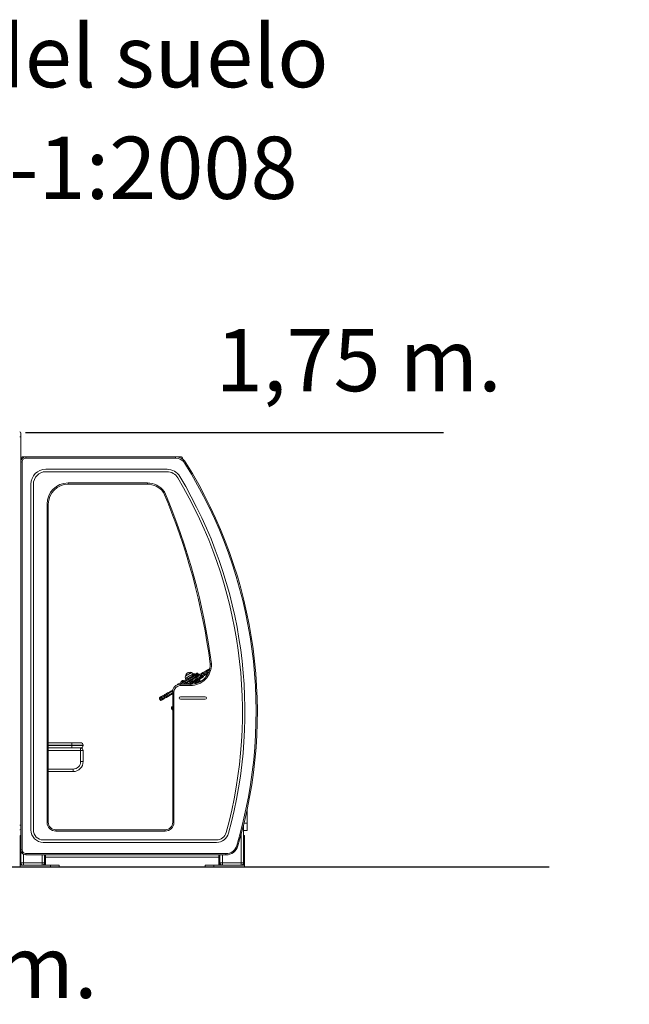
# Model space of a CAD drawing. Units: millimetres. Extents: x 0 to 107, y -4 to 107.
# Drawn here: x 56 to 80, y 68 to 107 of the extents above; entities that cross this region are included whole.
import ezdxf

# ---------------------------------------------------------------- set-up
doc = ezdxf.new("R2010")
doc.units = ezdxf.units.MM
doc.header["$PDSIZE"] = -1
doc.layers.add('VERDE', color=3, linetype='Continuous')
doc.styles.add('ROMANS', font='romans')
doc.dimstyles.new('ISO-25', dxfattribs={"dimtxt": 2.5, "dimasz": 2.5, "dimexe": 1.25, "dimexo": 0.625, "dimtad": 1, "dimlfac": 0.1, "dimtxsty": 'Standard', "dimcen": 2.5, "dimadec": 0, "dimazin": 0, "dimtfac": 1, "dimtmove": 0, "dimatfit": 3, "dimfxl": 0, "dimarcsym": 0})

# ---------------------------------------------------------------- blocks, each defined once
blk = doc.blocks.new('*D4')
at = {"color": 0, "lineweight": -2}
for p, q in [((26.115, 45.491), (26.115, 66.801)), ((80.354, 46.772), (80.354, 66.801)), ((77.052, 65.801), (29.417, 65.801))]:
    blk.add_line(p, q, dxfattribs=at)
at = {"color": 0}
for points in [[(29.417, 66.351), (29.417, 65.25), (26.115, 65.801)], [(77.052, 66.351), (77.052, 65.25), (80.354, 65.801)]]:
    blk.add_solid(points, dxfattribs=at)
at = {"layer": 'Defpoints', "color": 0}
for p in [(26.115, 65.801), (80.354, 45.772), (26.115, 44.491)]:
    blk.add_point(p, dxfattribs=at)
at = {"color": 0, "insert": (53.235, 68.813), "char_height": 2.5, "attachment_point": 5, "style": 'ROMANS'}
blk.add_mtext('5,42 m.', dxfattribs=at)

msp = doc.modelspace()

# ---------------------------------------------------------------- linework, layer by layer
at = {"linetype": 'Continuous', "lineweight": 15}
for p, q in [((55.851, 90.442), (55.901, 90.442)), ((55.901, 90.592), (55.901, 90.442)), ((55.901, 90.442), (55.901, 89.442)), ((55.969, 89.592), (55.901, 89.592)), ((55.901, 89.542), (55.928, 89.542)), ((55.951, 89.642), (56.101, 89.642)), ((56.101, 89.592), (56.101, 89.642)), ((56.101, 89.642), (62.11, 89.642)), ((62.11, 89.592), (56.101, 89.592)), ((62.11, 89.642), (62.201, 89.642)), ((62.11, 89.592), (62.11, 89.642)), ((62.201, 89.642), (62.351, 89.642)), ((62.201, 89.642), (62.201, 89.633)), ((62.401, 89.592), (62.328, 89.592)), ((62.401, 89.592), (62.401, 89.548)), ((55.901, 73.842), (55.901, 89.442)), ((55.951, 89.442), (55.901, 89.442)), ((55.951, 89.442), (55.951, 73.842)), ((61.773, 89.142), (56.901, 89.142)), ((56.901, 89.042), (61.773, 89.042)), ((56.301, 88.542), (56.301, 74.642)), ((56.401, 74.642), (56.401, 88.542)), ((57.801, 88.592), (60.982, 88.592)), ((57.801, 88.592), (57.801, 88.542)), ((60.982, 88.542), (57.801, 88.542)), ((60.982, 88.592), (60.982, 88.542)), ((56.951, 74.95), (56.951, 87.742)), ((56.951, 87.742), (57.001, 87.742)), ((57.001, 87.742), (57.001, 74.95)), ((62.238, 80.519), (62.893, 80.897)), ((62.896, 80.853), (62.278, 80.496)), ((62.319, 80.497), (62.906, 80.836)), ((62.51, 80.832), (62.513, 80.828)), ((62.754, 80.967), (62.751, 80.971)), ((62.8, 80.853), (62.803, 80.849)), ((62.837, 80.904), (62.83, 80.917)), ((62.854, 80.91), (62.853, 80.912)), ((62.894, 80.901), (62.891, 80.906)), ((62.896, 80.853), (62.906, 80.836)), ((63.031, 80.908), (63.021, 80.925)), ((63.021, 80.925), (63.031, 80.908)), ((63.021, 80.925), (63.031, 80.908)), ((63.021, 80.925), (63.021, 80.925)), ((63.031, 80.908), (63.031, 80.908)), ((63.235, 80.806), (63.225, 80.823)), ((62.301, 80.497), (62.301, 80.447)), ((62.301, 80.497), (62.709, 80.497)), ((62.709, 80.447), (62.301, 80.447)), ((62.346, 80.591), (62.348, 80.586)), ((62.399, 80.648), (62.399, 80.649)), ((62.439, 80.639), (62.437, 80.643)), ((62.518, 80.737), (62.542, 80.695)), ((62.709, 80.497), (62.709, 80.447)), ((62.88, 80.59), (62.891, 80.571)), ((63.09, 80.686), (63.079, 80.705)), ((62.001, 74.95), (62.001, 80.197)), ((62.001, 80.197), (62.051, 80.197)), ((62.051, 80.197), (62.051, 74.95)), ((63.309, 79.997), (62.309, 79.997)), ((61.469, 79.914), (61.494, 79.871)), ((61.973, 79.593), (62.001, 79.609)), ((62.001, 79.551), (61.998, 79.55)), ((62.309, 79.897), (63.309, 79.897)), ((61.98, 79.481), (61.955, 79.525)), ((61.998, 79.55), (62.001, 79.544)), ((57.001, 78.15), (57.951, 78.15)), ((57.951, 78.05), (57.001, 78.05)), ((57.001, 78.04), (57.951, 78.04)), ((57.445, 78.15), (57.331, 78.15)), ((57.995, 78.15), (57.881, 78.15)), ((57.995, 78.15), (57.881, 78.15)), ((57.951, 78.05), (57.951, 78.15)), ((57.951, 78.15), (58.301, 78.15)), ((58.401, 78.05), (57.951, 78.05)), ((57.951, 78.04), (57.951, 78.05)), ((57.951, 77.94), (57.951, 78.04)), ((57.951, 78.04), (58.401, 78.04)), ((58.401, 78.04), (58.401, 78.05)), ((57.951, 77.94), (57.001, 77.94)), ((58.301, 77.84), (57.001, 77.84)), ((58.301, 77.94), (57.951, 77.94)), ((58.301, 77.94), (58.301, 77.84)), ((58.301, 77.395), (58.301, 77.84)), ((58.301, 77.84), (58.401, 77.84)), ((58.401, 77.84), (58.401, 77.395)), ((58.301, 77.395), (58.401, 77.395)), ((57.001, 77.09), (57.996, 77.09)), ((57.996, 76.99), (57.001, 76.99)), ((57.996, 77.09), (57.996, 76.99)), ((65.001, 75.499), (65.001, 74.915)), ((55.851, 74.842), (55.901, 74.842)), ((56.951, 74.95), (57.001, 74.95)), ((62.001, 74.95), (62.051, 74.95)), ((64.851, 74.842), (64.851, 74.692)), ((65.001, 74.915), (64.869, 74.915)), ((65.001, 74.915), (65.001, 74.615)), ((55.871, 74.425), (55.871, 74.225)), ((55.871, 74.425), (55.901, 74.425)), ((57.301, 74.6), (57.301, 74.65)), ((57.301, 74.65), (61.701, 74.65)), ((61.701, 74.6), (57.301, 74.6)), ((61.701, 74.6), (61.701, 74.65)), ((64.751, 73.325), (64.751, 74.455)), ((64.851, 74.692), (64.851, 73.325)), ((65.001, 74.615), (64.851, 74.615)), ((64.881, 74.425), (64.851, 74.425)), ((64.881, 74.225), (64.881, 74.425)), ((55.871, 74.225), (55.871, 73.225)), ((55.871, 74.225), (55.901, 74.225)), ((56.801, 74.242), (63.766, 74.242)), ((56.801, 74.142), (63.766, 74.142)), ((64.881, 74.225), (64.851, 74.225)), ((64.881, 73.225), (64.881, 74.225)), ((55.951, 73.842), (55.901, 73.842)), ((55.901, 73.325), (55.901, 73.842)), ((56.001, 73.669), (56.001, 73.325)), ((56.101, 73.642), (56.101, 73.692)), ((56.101, 73.692), (64.143, 73.692)), ((64.143, 73.642), (56.101, 73.642)), ((56.751, 73.325), (56.751, 73.642)), ((56.851, 73.642), (56.851, 73.325)), ((56.861, 73.225), (56.861, 73.642)), ((56.891, 73.225), (56.891, 73.642)), ((63.861, 73.642), (63.861, 73.225)), ((63.891, 73.642), (63.891, 73.225)), ((63.901, 73.325), (63.901, 73.642)), ((64.001, 73.642), (64.001, 73.325)), ((64.143, 73.642), (64.143, 73.692)), ((55.871, 73.165), (55.871, 73.225)), ((55.871, 73.225), (56.001, 73.225)), ((55.871, 73.225), (55.901, 73.225)), ((56.001, 73.325), (55.901, 73.325)), ((55.901, 73.325), (55.901, 73.225)), ((56.001, 73.325), (56.001, 73.225)), ((56.001, 73.325), (56.751, 73.325)), ((56.751, 73.225), (56.001, 73.225)), ((56.751, 73.225), (56.751, 73.325)), ((56.851, 73.325), (56.751, 73.325)), ((56.751, 73.225), (57.091, 73.225)), ((56.861, 73.55), (56.851, 73.55)), ((56.891, 73.225), (56.861, 73.225)), ((63.861, 73.55), (56.891, 73.55)), ((57.091, 73.165), (57.091, 73.225)), ((57.091, 73.225), (57.441, 73.225)), ((57.441, 73.165), (57.441, 73.225)), ((63.311, 73.225), (63.311, 73.165)), ((63.311, 73.225), (63.661, 73.225)), ((63.661, 73.165), (63.661, 73.225)), ((63.661, 73.225), (64.001, 73.225)), ((63.861, 73.225), (63.891, 73.225)), ((63.901, 73.55), (63.891, 73.55)), ((64.001, 73.325), (63.901, 73.325)), ((64.001, 73.325), (64.751, 73.325)), ((64.001, 73.325), (64.001, 73.225)), ((64.751, 73.225), (64.001, 73.225)), ((64.751, 73.225), (64.751, 73.325)), ((64.851, 73.325), (64.751, 73.325)), ((64.751, 73.225), (64.881, 73.225)), ((64.851, 73.225), (64.851, 73.325)), ((64.881, 73.225), (64.851, 73.225)), ((64.881, 73.165), (64.881, 73.225)), ((55.871, 73.165), (57.091, 73.165)), ((57.091, 73.165), (57.441, 73.165)), ((63.311, 73.165), (63.661, 73.165)), ((63.661, 73.165), (64.881, 73.165))]:
    msp.add_line(p, q, dxfattribs=at)
for p, q in [((72.89, 90.611), (56.081, 90.611)), ((26.815, 73.165), (77.133, 73.165))]:
    msp.add_line(p, q)
at = {"linetype": 'Continuous', "lineweight": 15, "flags": 128}
for points in [[(62.534, 89.407), (62.533, 89.406), (62.531, 89.405), (62.527, 89.402), (62.521, 89.399), (62.515, 89.395), (62.508, 89.39), (62.5, 89.385), (62.491, 89.38)], [(61.66, 88.254), (61.652, 88.248), (61.645, 88.242), (61.638, 88.237), (61.632, 88.233), (61.627, 88.229), (61.623, 88.226), (61.621, 88.224), (61.62, 88.224)], [(61.626, 88.213), (61.627, 88.214), (61.63, 88.215), (61.634, 88.217), (61.64, 88.219), (61.647, 88.222), (61.654, 88.225), (61.663, 88.229), (61.672, 88.233)], [(63.508, 81.314), (63.509, 81.314), (63.512, 81.314), (63.517, 81.315), (63.523, 81.315), (63.53, 81.316), (63.539, 81.318), (63.548, 81.319), (63.558, 81.32)], [(63.509, 81.308), (63.51, 81.308), (63.512, 81.308), (63.517, 81.308), (63.523, 81.308), (63.531, 81.308), (63.539, 81.308), (63.549, 81.308), (63.559, 81.308)], [(62.401, 80.498), (62.421, 80.51), (62.481, 80.544), (62.542, 80.58), (62.604, 80.615), (62.666, 80.651), (62.728, 80.687), (62.79, 80.722), (62.852, 80.758), (62.913, 80.794), (62.975, 80.829), (63.035, 80.864), (63.095, 80.899), (63.155, 80.933), (63.213, 80.967), (63.27, 81), (63.326, 81.032), (63.38, 81.063), (63.433, 81.094), (63.485, 81.124), (63.49, 81.127)], [(63.477, 81.073), (63.445, 81.054), (63.39, 81.023), (63.335, 80.991), (63.277, 80.958), (63.219, 80.924), (63.16, 80.89), (63.099, 80.855), (63.038, 80.82), (62.977, 80.784), (62.914, 80.748), (62.852, 80.712), (62.789, 80.676), (62.726, 80.64), (62.664, 80.603), (62.601, 80.567), (62.539, 80.532), (62.479, 80.497)], [(62.51, 80.832), (62.511, 80.833), (62.513, 80.834), (62.519, 80.838), (62.528, 80.843), (62.539, 80.849), (62.553, 80.857), (62.569, 80.866), (62.586, 80.876), (62.605, 80.887)], [(62.513, 80.828), (62.514, 80.829), (62.516, 80.83), (62.522, 80.833), (62.531, 80.839), (62.542, 80.845), (62.556, 80.853), (62.572, 80.862), (62.589, 80.872), (62.607, 80.883)], [(62.64, 80.808), (62.619, 80.796), (62.6, 80.784), (62.581, 80.774), (62.565, 80.764), (62.55, 80.756), (62.538, 80.749), (62.529, 80.744), (62.522, 80.74), (62.519, 80.738), (62.518, 80.737)], [(62.579, 80.497), (62.626, 80.524), (62.689, 80.56), (62.751, 80.596), (62.814, 80.633), (62.877, 80.669), (62.939, 80.705), (63.002, 80.741), (63.063, 80.776), (63.124, 80.812), (63.185, 80.847), (63.244, 80.881), (63.302, 80.914), (63.36, 80.947), (63.415, 80.98), (63.452, 81.001)], [(62.605, 80.887), (62.624, 80.898), (62.643, 80.909), (62.662, 80.92), (62.681, 80.931), (62.698, 80.941), (62.713, 80.949), (62.726, 80.957), (62.736, 80.963), (62.744, 80.968), (62.749, 80.97), (62.751, 80.971), (62.751, 80.971)], [(62.607, 80.883), (62.626, 80.894), (62.646, 80.905), (62.665, 80.916), (62.683, 80.926), (62.7, 80.936), (62.715, 80.945), (62.728, 80.952), (62.739, 80.958), (62.746, 80.963), (62.751, 80.966), (62.753, 80.967), (62.753, 80.967)], [(62.83, 80.917), (62.829, 80.917), (62.825, 80.915), (62.818, 80.911), (62.808, 80.905), (62.796, 80.898), (62.781, 80.889), (62.764, 80.88), (62.746, 80.869), (62.726, 80.857), (62.705, 80.845), (62.683, 80.833), (62.662, 80.82), (62.64, 80.808)], [(63.424, 80.938), (63.391, 80.919), (63.335, 80.887), (63.278, 80.854), (63.22, 80.821), (63.16, 80.786), (63.1, 80.752), (63.04, 80.717), (62.978, 80.681), (62.917, 80.646), (62.855, 80.61), (62.793, 80.574), (62.731, 80.538), (62.669, 80.502), (62.659, 80.497)], [(62.699, 80.497), (62.73, 80.515), (62.764, 80.535), (62.8, 80.555), (62.835, 80.575), (62.87, 80.596), (62.905, 80.616), (62.94, 80.636), (62.973, 80.655), (63.006, 80.674), (63.037, 80.692), (63.066, 80.709), (63.094, 80.725), (63.119, 80.739), (63.143, 80.753), (63.164, 80.765), (63.182, 80.776), (63.198, 80.785), (63.211, 80.793), (63.222, 80.799), (63.229, 80.803), (63.233, 80.805), (63.235, 80.806)], [(63.231, 80.792), (63.229, 80.792), (63.225, 80.789), (63.217, 80.784), (63.207, 80.778), (63.193, 80.771), (63.177, 80.761), (63.158, 80.75), (63.137, 80.738), (63.113, 80.724), (63.087, 80.709), (63.059, 80.693), (63.03, 80.676), (62.998, 80.658), (62.966, 80.639), (62.932, 80.62), (62.898, 80.6), (62.863, 80.58), (62.828, 80.56), (62.793, 80.54), (62.758, 80.52), (62.724, 80.5), (62.719, 80.497)], [(62.812, 80.86), (62.805, 80.856), (62.801, 80.854), (62.8, 80.853)], [(62.803, 80.849), (62.804, 80.849), (62.808, 80.852), (62.814, 80.856)], [(62.891, 80.906), (62.891, 80.906), (62.889, 80.904), (62.884, 80.901), (62.876, 80.897), (62.866, 80.891), (62.855, 80.885), (62.843, 80.878), (62.831, 80.871), (62.821, 80.865), (62.812, 80.86)], [(62.814, 80.856), (62.823, 80.861), (62.834, 80.867), (62.846, 80.874), (62.857, 80.88), (62.869, 80.887), (62.879, 80.893), (62.886, 80.897), (62.891, 80.9), (62.894, 80.901), (62.894, 80.901)], [(62.893, 80.897), (62.904, 80.904), (62.917, 80.911), (62.929, 80.918), (62.941, 80.925), (62.951, 80.931), (62.959, 80.935), (62.964, 80.939), (62.967, 80.94)], [(63.021, 80.925), (63.018, 80.924), (63.013, 80.92), (63.004, 80.915), (62.992, 80.908), (62.978, 80.9), (62.963, 80.891), (62.946, 80.882), (62.929, 80.872), (62.912, 80.862), (62.896, 80.853)], [(62.906, 80.836), (62.922, 80.845), (62.939, 80.855), (62.956, 80.865), (62.973, 80.874), (62.988, 80.883), (63.002, 80.891), (63.014, 80.898), (63.023, 80.903), (63.028, 80.906), (63.031, 80.908)], [(62.213, 80.505), (62.215, 80.506), (62.22, 80.509), (62.228, 80.513), (62.238, 80.519)], [(62.437, 80.643), (62.437, 80.643), (62.434, 80.642), (62.429, 80.639), (62.421, 80.634), (62.412, 80.629), (62.4, 80.622), (62.388, 80.615), (62.377, 80.609), (62.366, 80.603), (62.357, 80.597), (62.351, 80.594), (62.347, 80.591), (62.346, 80.591)], [(62.348, 80.586), (62.349, 80.587), (62.353, 80.589), (62.36, 80.593), (62.369, 80.598), (62.379, 80.604), (62.391, 80.611), (62.403, 80.618), (62.414, 80.624), (62.424, 80.63), (62.432, 80.635), (62.437, 80.638), (62.439, 80.639), (62.439, 80.639)], [(62.891, 80.571), (62.892, 80.572), (62.897, 80.575), (62.905, 80.58), (62.915, 80.586), (62.928, 80.593), (62.943, 80.602), (62.96, 80.611), (62.977, 80.621), (62.995, 80.631), (63.012, 80.642), (63.029, 80.651), (63.045, 80.661), (63.059, 80.669), (63.071, 80.675), (63.08, 80.681), (63.086, 80.684), (63.09, 80.686), (63.09, 80.686)], [(63.093, 80.632), (63.092, 80.632), (63.089, 80.63), (63.083, 80.626), (63.074, 80.621), (63.063, 80.614), (63.049, 80.607), (63.035, 80.598), (63.019, 80.589), (63.003, 80.58), (62.988, 80.571), (62.974, 80.563), (62.961, 80.556), (62.951, 80.55), (62.943, 80.545), (62.939, 80.543), (62.937, 80.542), (62.937, 80.542)], [(63.093, 80.632), (63.093, 80.632), (63.091, 80.631), (63.086, 80.628), (63.078, 80.623), (63.068, 80.617), (63.055, 80.61), (63.041, 80.602), (63.025, 80.593), (63.01, 80.584), (62.994, 80.575), (62.979, 80.566), (62.966, 80.559), (62.955, 80.552), (62.946, 80.547), (62.94, 80.544), (62.937, 80.542), (62.937, 80.542)], [(62.937, 80.542), (62.959, 80.539), (62.963, 80.539)], [(62.002, 80.222), (61.971, 80.204), (61.923, 80.176), (61.876, 80.149), (61.831, 80.123), (61.789, 80.098), (61.749, 80.075), (61.711, 80.054), (61.676, 80.033), (61.643, 80.014), (61.613, 79.997), (61.586, 79.981), (61.561, 79.967), (61.539, 79.954), (61.521, 79.943), (61.505, 79.934), (61.491, 79.927), (61.481, 79.921), (61.474, 79.917), (61.47, 79.914), (61.469, 79.914)], [(61.484, 79.968), (61.485, 79.969), (61.488, 79.971), (61.495, 79.975), (61.504, 79.98), (61.517, 79.988), (61.532, 79.997), (61.551, 80.007), (61.572, 80.02), (61.597, 80.034), (61.624, 80.049), (61.653, 80.066), (61.686, 80.085), (61.721, 80.105), (61.758, 80.127), (61.798, 80.15), (61.84, 80.174), (61.884, 80.199), (61.93, 80.226), (61.979, 80.254), (62.011, 80.273)], [(61.494, 79.871), (61.495, 79.871), (61.499, 79.873), (61.506, 79.878), (61.516, 79.883), (61.53, 79.891), (61.546, 79.9), (61.564, 79.911), (61.586, 79.924), (61.611, 79.938), (61.638, 79.954), (61.668, 79.971), (61.701, 79.99), (61.736, 80.01), (61.774, 80.032), (61.814, 80.055), (61.856, 80.08), (61.901, 80.105), (61.948, 80.132), (61.996, 80.16), (62.001, 80.163)], [(62.001, 80.117), (61.995, 80.114), (61.949, 80.087), (61.905, 80.061), (61.863, 80.037), (61.823, 80.014), (61.786, 79.992), (61.751, 79.972), (61.718, 79.954), (61.689, 79.937), (61.662, 79.921), (61.637, 79.907), (61.616, 79.895), (61.597, 79.884), (61.582, 79.875), (61.569, 79.868), (61.56, 79.862), (61.553, 79.858), (61.55, 79.856), (61.549, 79.856)], [(61.998, 79.55), (61.993, 79.558), (61.989, 79.566), (61.984, 79.574), (61.981, 79.58), (61.977, 79.586), (61.975, 79.59), (61.974, 79.592), (61.973, 79.593)], [(61.998, 79.55), (61.99, 79.545), (61.982, 79.54), (61.974, 79.536), (61.968, 79.532), (61.962, 79.529), (61.958, 79.526), (61.956, 79.525), (61.955, 79.525)], [(62.001, 79.494), (61.999, 79.492), (61.993, 79.489), (61.987, 79.485), (61.983, 79.483), (61.981, 79.482), (61.98, 79.481)], [(64.622, 74), (64.621, 74), (64.619, 74.001), (64.614, 74.002), (64.608, 74.004), (64.601, 74.006), (64.593, 74.008), (64.584, 74.011), (64.574, 74.014)]]:
    msp.add_lwpolyline(points, dxfattribs=at)
at = {"linetype": 'Continuous', "lineweight": 15}
for centre, radius, start, end in [((55.851, 90.592), 0.05, 0, 90), ((55.951, 89.592), 0.05, 90, 180), ((56.101, 89.442), 0.2, 90, 180), ((55.951, 89.542), 0.05, 180, 220.2078), ((56.101, 89.442), 0.15, 90, 180), ((62.11, 89.142), 0.5, 31.9664, 90), ((62.11, 89.142), 0.45, 31.9664, 90), ((62.351, 89.592), 0.05, 0, 90), ((56.901, 88.542), 0.6, 90, 180), ((61.773, 88.542), 0.6, 30.903, 90), ((46.474, 79.384), 18.88, 343.4736, 31.9664), ((46.474, 79.384), 18.93, 343.4736, 31.9664), ((56.901, 88.542), 0.5, 90, 180), ((61.773, 88.542), 0.5, 30.903, 90), ((46.474, 79.384), 18.33, 344.6626, 30.903), ((46.474, 79.384), 18.43, 344.6626, 30.903), ((57.801, 87.742), 0.85, 90, 180), ((57.801, 87.742), 0.8, 90, 180), ((60.982, 87.742), 0.85, 37.0524, 90), ((60.982, 87.742), 0.8, 37.0524, 90), ((61.58, 88.194), 0.05, 23.1098, 37.0524), ((37.552, 77.94), 26.175, 7.4054, 23.1098), ((61.58, 88.194), 0.1, 23.1098, 37.0524), ((37.552, 77.94), 26.225, 7.4054, 23.1098), ((62.709, 81.297), 0.85, 270, 0.7711), ((62.709, 81.297), 0.8, 270, 0.7711), ((63.459, 81.307), 0.05, 0.7711, 7.4054), ((63.459, 81.307), 0.1, 0.7711, 7.4054), ((62.605, 80.787), 0.1, 155.803, 210), ((62.696, 80.789), 0.191, 73.3047, 166.6953), ((62.743, 80.867), 0.1, 30, 84.197), ((62.853, 80.857), 0.0525, 145.6302, 184.6231), ((62.805, 80.85), 0.003, 210, 300), ((62.861, 80.863), 0.0525, 55.3769, 94.3947), ((62.891, 80.9), 0.003, 300, 30), ((63.226, 80.801), 0.01, 300, 30), ((62.301, 80.197), 0.3, 90, 180), ((62.301, 80.197), 0.25, 90, 180), ((62.233, 80.47), 0.04, 120, 170.3635), ((62.398, 80.595), 0.0525, 145.6303, 184.6231), ((62.351, 80.588), 0.003, 210, 300), ((62.407, 80.6), 0.0525, 55.3769, 94.3946), ((62.437, 80.637), 0.003, 300, 30), ((62.943, 80.601), 0.06, 210, 264.3147), ((62.966, 80.672), 0.133, 315.7151, 342.501), ((63.038, 80.656), 0.06, 335.6853, 30), ((61.504, 79.934), 0.04, 120, 210), ((62.309, 79.947), 0.05, 90, 270), ((63.309, 79.947), 0.05, 270, 90), ((61.529, 79.891), 0.04, 210, 300), ((61.998, 79.55), 0.05, 120, 210), ((62.023, 79.506), 0.05, 210, 243.9144), ((58.301, 78.05), 0.1, 0, 90), ((58.301, 78.04), 0.1, 270, 0), ((58.301, 77.84), 0.1, 0, 90), ((57.996, 77.395), 0.305, 270, 0), ((57.996, 77.395), 0.405, 270, 0), ((57.301, 74.95), 0.35, 180, 270), ((57.301, 74.95), 0.3, 180, 270), ((61.701, 74.95), 0.35, 270, 0), ((61.701, 74.95), 0.3, 270, 0), ((55.851, 74.692), 0.05, 270, 0), ((56.801, 74.642), 0.5, 180, 270), ((56.801, 74.642), 0.4, 180, 270), ((63.766, 74.642), 0.4, 270, 344.6626), ((63.766, 74.642), 0.5, 270, 344.6626), ((64.143, 74.142), 0.45, 270, 343.4736), ((56.101, 73.842), 0.2, 180, 270), ((56.101, 73.842), 0.15, 180, 270), ((64.143, 74.142), 0.5, 270, 343.4736), ((56.001, 73.325), 0.1, 180, 270), ((56.751, 73.325), 0.1, 270, 0), ((64.001, 73.325), 0.1, 180, 270), ((64.751, 73.325), 0.1, 270, 0)]:
    msp.add_arc(centre, radius, start, end, dxfattribs=at)
for points, knots in [([(62.807, 80.883), (62.807, 80.883), (62.807, 80.883), (62.807, 80.882), (62.807, 80.882), (62.807, 80.882), (62.807, 80.883), (62.807, 80.883), (62.808, 80.883), (62.808, 80.883)], [0, 0, 0, 0, 0.174767, 0.350817, 0.507694, 0.649458, 0.791112, 0.944782, 1, 1, 1, 1]), ([(62.808, 80.883), (62.809, 80.886), (62.812, 80.89), (62.817, 80.893), (62.822, 80.894), (62.824, 80.894), (62.824, 80.893)], [0, 0, 0, 0, 0.281058, 0.5516064, 0.803773, 1, 1, 1, 1]), ([(62.833, 80.902), (62.831, 80.901), (62.827, 80.899), (62.824, 80.896), (62.823, 80.895)], [0, 0, 0, 0, 0.555326, 1, 1, 1, 1]), ([(62.824, 80.893), (62.825, 80.893), (62.825, 80.893), (62.825, 80.893), (62.826, 80.893), (62.826, 80.894), (62.827, 80.894), (62.827, 80.894), (62.827, 80.895), (62.827, 80.895)], [0, 0, 0, 0, 0.174659, 0.350749, 0.507577, 0.649367, 0.791009, 0.944702, 1, 1, 1, 1]), ([(62.827, 80.895), (62.829, 80.897), (62.831, 80.901), (62.838, 80.905), (62.845, 80.908), (62.85, 80.909), (62.852, 80.909)], [0, 0, 0, 0, 0.28106, 0.551613, 0.803789, 1, 1, 1, 1]), ([(62.853, 80.913), (62.851, 80.912), (62.848, 80.911), (62.846, 80.909), (62.845, 80.908)], [0, 0, 0, 0, 0.486364, 1, 1, 1, 1]), ([(62.852, 80.909), (62.852, 80.909), (62.853, 80.909), (62.853, 80.909), (62.854, 80.909), (62.854, 80.91), (62.854, 80.91), (62.854, 80.91), (62.854, 80.91), (62.854, 80.91)], [0, 0, 0, 0, 0.174744, 0.35075, 0.507607, 0.649333, 0.791031, 0.944719, 1, 1, 1, 1]), ([(62.853, 80.913), (62.853, 80.913), (62.853, 80.914), (62.856, 80.915), (62.857, 80.915)], [0, 0, 0, 0, 0.489939, 1, 1, 1, 1]), ([(62.893, 80.897), (62.892, 80.897), (62.891, 80.896), (62.889, 80.894), (62.886, 80.887), (62.887, 80.877), (62.89, 80.865), (62.894, 80.857), (62.896, 80.853)], [0, 0, 0, 0, 0.007132, 0.141692, 0.356359, 0.570935, 0.785462, 1, 1, 1, 1]), ([(62.906, 80.836), (62.909, 80.832), (62.914, 80.824), (62.922, 80.816), (62.931, 80.81), (62.938, 80.809), (62.941, 80.81), (62.942, 80.811), (62.943, 80.811)], [0, 0, 0, 0, 0.214531, 0.429062, 0.643636, 0.85831, 0.992871, 1, 1, 1, 1]), ([(63.021, 80.925), (63.019, 80.929), (63.013, 80.936), (63.002, 80.943), (62.988, 80.946), (62.976, 80.945), (62.97, 80.942), (62.967, 80.94), (62.967, 80.94)], [0, 0, 0, 0, 0.214665, 0.429329, 0.643988, 0.858664, 0.987487, 1, 1, 1, 1]), ([(63.021, 80.925), (63.019, 80.929), (63.013, 80.936), (63.001, 80.943), (62.988, 80.946), (62.976, 80.944), (62.969, 80.941), (62.967, 80.94), (62.967, 80.94)], [0, 0, 0, 0, 0.214533, 0.429065, 0.643639, 0.858306, 0.992871, 1, 1, 1, 1]), ([(63.031, 80.908), (63.033, 80.904), (63.037, 80.896), (63.037, 80.882), (63.033, 80.869), (63.025, 80.859), (63.019, 80.855), (63.017, 80.853), (63.017, 80.853)], [0, 0, 0, 0, 0.214531, 0.4290618, 0.6436338, 0.8583021, 0.9928655, 1, 1, 1, 1]), ([(63.017, 80.853), (63.017, 80.854), (63.019, 80.855), (63.025, 80.86), (63.033, 80.869), (63.037, 80.882), (63.037, 80.896), (63.033, 80.904), (63.031, 80.908)], [0, 0, 0, 0, 0.012507, 0.141326, 0.356005, 0.570676, 0.785345, 1, 1, 1, 1]), ([(62.238, 80.519), (62.238, 80.519), (62.237, 80.519), (62.234, 80.516), (62.231, 80.509), (62.231, 80.499), (62.233, 80.492), (62.234, 80.488)], [0, 0, 0, 0, 0.01655, 0.186941, 0.470907, 0.754862, 1, 1, 1, 1]), ([(62.352, 80.621), (62.352, 80.62), (62.352, 80.62), (62.352, 80.62), (62.352, 80.62), (62.352, 80.62), (62.353, 80.62), (62.353, 80.621), (62.353, 80.621), (62.353, 80.621)], [0, 0, 0, 0, 0.1746189, 0.350715, 0.5075911, 0.6493499, 0.7910095, 0.9447642, 1, 1, 1, 1]), ([(62.353, 80.621), (62.355, 80.623), (62.358, 80.627), (62.363, 80.631), (62.367, 80.632), (62.369, 80.631), (62.37, 80.631)], [0, 0, 0, 0, 0.2810581, 0.5516087, 0.8037672, 1, 1, 1, 1]), ([(62.378, 80.639), (62.376, 80.638), (62.373, 80.637), (62.369, 80.634), (62.368, 80.633)], [0, 0, 0, 0, 0.555306, 1, 1, 1, 1]), ([(62.37, 80.631), (62.37, 80.631), (62.37, 80.63), (62.371, 80.631), (62.371, 80.631), (62.372, 80.631), (62.372, 80.632), (62.372, 80.632), (62.373, 80.632), (62.373, 80.632)], [0, 0, 0, 0, 0.174746, 0.350718, 0.507661, 0.649332, 0.791076, 0.944774, 1, 1, 1, 1]), ([(62.373, 80.632), (62.374, 80.634), (62.377, 80.638), (62.384, 80.643), (62.391, 80.646), (62.395, 80.646), (62.397, 80.646)], [0, 0, 0, 0, 0.281067, 0.551617, 0.803773, 1, 1, 1, 1]), ([(62.398, 80.65), (62.396, 80.65), (62.393, 80.648), (62.392, 80.646), (62.391, 80.645)], [0, 0, 0, 0, 0.486348, 1, 1, 1, 1]), ([(62.397, 80.646), (62.398, 80.647), (62.398, 80.647), (62.399, 80.647), (62.399, 80.647), (62.399, 80.647), (62.4, 80.647), (62.4, 80.648), (62.399, 80.648), (62.399, 80.648)], [0, 0, 0, 0, 0.174604, 0.350749, 0.507617, 0.649345, 0.791017, 0.944693, 1, 1, 1, 1]), ([(62.398, 80.65), (62.398, 80.651), (62.399, 80.652), (62.401, 80.652), (62.403, 80.652)], [0, 0, 0, 0, 0.489968, 1, 1, 1, 1])]:
    msp.add_open_spline(points, degree=3, knots=knots, dxfattribs=at)

# ---------------------------------------------------------------- texts
at = {"color": 7, "linetype": 'Continuous', "ltscale": 0.4, "insert": (69.478, 93.205), "char_height": 2.5, "attachment_point": 5, "style": 'ROMANS'}
msp.add_mtext('1,75 m.', dxfattribs=at)
at = {"layer": 'VERDE', "color": 7, "style": 'ROMANS'}
for s, p in [('Revestimientos del suelo', (28.62, 104.498)), (' segun NORMA EN-1176-1:2008', (18.338, 100.01))]:
    msp.add_text(s, height=2.5, dxfattribs=at).set_placement(p)

# ---------------------------------------------------------------- dimensions: what is measured, and where the dimension line sits
dim = msp.add_linear_dim(base=(26.115, 65.801), p1=(80.354, 45.772), p2=(26.115, 44.491), dimstyle='ISO-25', override={"dimasz": 3.302, "dimexe": 1, "dimexo": 1, "dimgap": 1.524, "dimtih": 1, "dimtoh": 1, "dimzin": 0, "dimpost": ' m.', "dimtxsty": 'ROMANS', "dimadec": 2, "dimtzin": 0})
dim.commit()
dim.dimension.update_dxf_attribs({"geometry": '*D4', "text_midpoint": (53.235, 65.801), "dimtype": 160})

doc.saveas('drawing.dxf')
